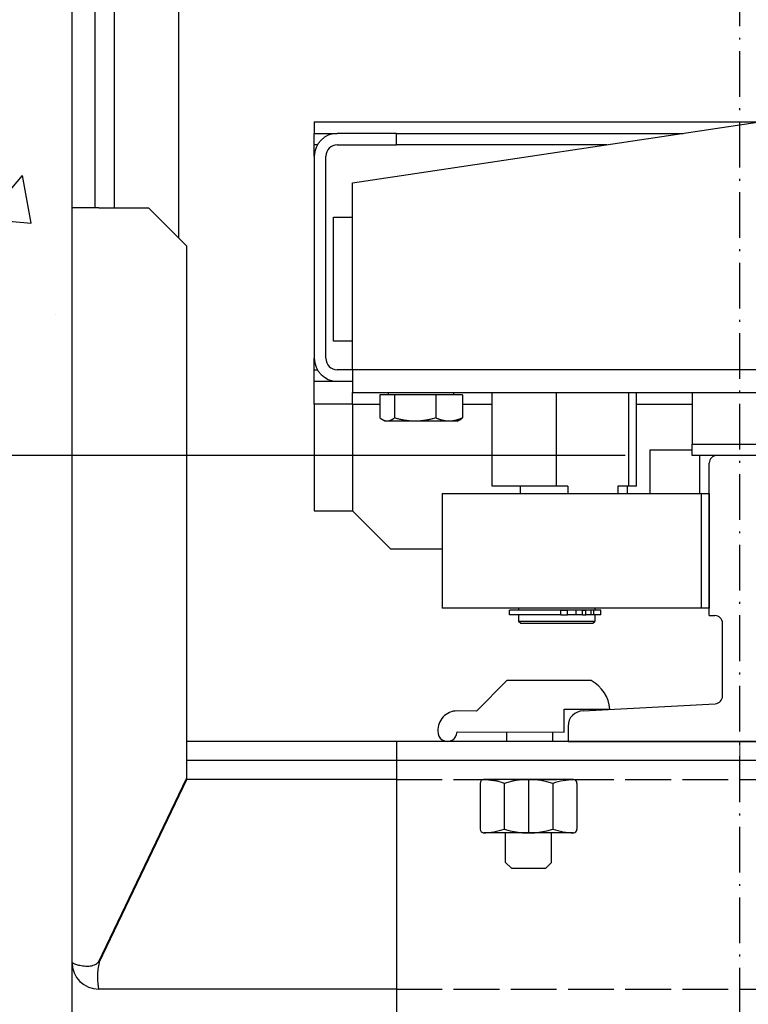
# Model space of a CAD drawing. Units: inches. Extents: x 12002 to 64908, y 12611 to 63079.
# Drawn here: x 28005 to 28196, y 39877 to 40135 of the extents above; entities that cross this region are included whole.
import ezdxf

# ---------------------------------------------------------------- set-up
doc = ezdxf.new("R2010")
doc.units = ezdxf.units.IN
doc.header["$MEASUREMENT"] = 0
for name, pattern in [('ACAD_ISO02W100', [15, 12, -3]), ('ACAD_ISO10W100', [18.5, 12, -3, 0.5, -3]), ('Amconstr', [9999, 9999, 0]), ('DASHED', [0.2068, 0.1655, -0.0413])]:
    doc.linetypes.add(name, pattern=pattern)
for name, color, linetype, lineweight in [('AM_CL', 1, 'Amconstr', 15), ('Ferma cabina', 6, 'Continuous', 25), ('pattini', 3, 'Continuous', 25), ('QUOTE', 1, 'Continuous', 15)]:
    doc.layers.add(name, color=color, linetype=linetype, lineweight=lineweight)
for name, color, linetype in [('ASSI', 1, 'ACAD_ISO10W100'), ('CAMPITURE', 1, 'Continuous'), ('GUIDE', 3, 'Continuous'), ('MURO', 7, 'Continuous'), ('SPIGOLI_NASCOSTI_ISO_', 7, 'DASHED'), ('SPIGOLI_VISIBILI_ISO_', 7, 'Continuous'), ('STAFFE', 3, 'Continuous'), ('STAFFONE', 1, 'Continuous'), ('TRATTEGGIO', 6, 'ACAD_ISO02W100')]:
    doc.layers.add(name, color=color, linetype=linetype)
doc.styles.add('QUOTE', font='romans.shx', dxfattribs={"width": 0.8})
doc.dimstyles.new('GMV', dxfattribs={"dimscale": 10, "dimtxt": 4, "dimasz": 3, "dimexe": 2, "dimexo": 3, "dimgap": 1, "dimtad": 1, "dimdec": 1, "dimdsep": 46, "dimtxsty": 'QUOTE', "dimcen": 0, "dimclrt": 2, "dimadec": 0, "dimazin": 0, "dimtfac": 1, "dimtdec": 1, "dimtmove": 0, "dimatfit": 3, "dimfxl": 1, "dimtvp": 1, "dimtolj": 1, "dimarcsym": 0})

# ---------------------------------------------------------------- blocks, each defined once
blk = doc.blocks.new('*D5022')
at = {"layer": 'CAMPITURE', "color": 0, "lineweight": -2}
for p, q in [((28163.81, 40620.86), (27672.81, 40620.86)), ((27692.81, 40050.86), (27692.81, 40590.86)), ((28163.81, 40020.86), (27672.81, 40020.86))]:
    blk.add_line(p, q, dxfattribs=at)
at = {"layer": 'CAMPITURE', "color": 0}
for points in [[(27697.81, 40590.86), (27687.81, 40590.86), (27692.81, 40620.86)], [(27687.81, 40050.86), (27697.81, 40050.86), (27692.81, 40020.86)]]:
    blk.add_solid(points, dxfattribs=at)
at = {"layer": 'Defpoints', "color": 0}
for p in [(27692.81, 40620.86), (28193.81, 40620.86), (28193.81, 40020.86)]:
    blk.add_point(p, dxfattribs=at)
at = {"layer": 'CAMPITURE', "color": 2, "insert": (27656.15, 40320.86), "char_height": 40, "attachment_point": 5, "rotation": 90, "style": 'QUOTE'}
blk.add_mtext('Rozstaw prowadnic \\A1;600', dxfattribs=at)
blk = doc.blocks.new('*D5008')
at = {"layer": 'Defpoints', "color": 0}
for p in [(27692.81, 40020.86), (28193.81, 40020.86), (28018.82, 39530.86)]:
    blk.add_point(p, dxfattribs=at)
at = {"layer": 'QUOTE', "color": 0, "lineweight": -2}
for p, q in [((28163.81, 40020.86), (27672.81, 40020.86)), ((27692.81, 39560.86), (27692.81, 39990.86)), ((27988.82, 39530.86), (27672.81, 39530.86))]:
    blk.add_line(p, q, dxfattribs=at)
at = {"layer": 'QUOTE', "color": 0}
for points in [[(27697.81, 39990.86), (27687.81, 39990.86), (27692.81, 40020.86)], [(27687.81, 39560.86), (27697.81, 39560.86), (27692.81, 39530.86)]]:
    blk.add_solid(points, dxfattribs=at)
at = {"layer": 'QUOTE', "color": 2, "insert": (27662.81, 39775.86), "char_height": 40, "attachment_point": 5, "rotation": 90, "style": 'QUOTE'}
blk.add_mtext('\\A1;490', dxfattribs=at)

msp = doc.modelspace()

# ---------------------------------------------------------------- hatches: boundary and pattern name
at = {"layer": 'CAMPITURE'}
h = msp.add_hatch(dxfattribs=at)
h.set_pattern_fill('CONCRETE2', color=256, scale=250, style=0)
h.set_pattern_definition([(50, (0, -1723.07), (143.45204, -12.55043), [15, -165]), (355, (0, -1723.07), (-27.75027, 150.43843), [12, -132]), (100.4514, (11.95, -1724.12), (115.70188, 137.8879), [12.74804, -140.22842]), (46.1842, (0, -1683.07), (213.4482, -33.1038), [22.5, -247.5]), (96.6356, (17.79, -1685.83), (186.9325, 194.8236), [19.1221, -210.3426]), (351.1842, (0, -1683.07), (186.9324, 194.8237), [18, -198]), (21, (20, -1693.07), (119.3814, -80.52378), [15, -165]), (326, (20, -1693.07), (48.66307, 145.03), [12, -132]), (71.4514, (29.95, -1699.78), (168.04453, 64.5061), [12.74804, -140.22842]), (37.5, (0, -1723.07), (2.43197, 66.57877), [0, -130.4, 0, -134, 0, -132.5]), (7.5, (0, -1723.07), (52.61391, 78.88234), [0, -76.4, 0, -127.4, 0, -50.5]), (327.5, (-44.6, -1723.07), (106.764487, -4.510974), [0, -50, 0, -156, 0, -207]), (317.5, (-64.6, -1723.07), (116.63723, 20.021), [0, -65, 0, -103.6, 0, -147])])
h.paths.add_polyline_path([(29718.81553, 39380.85792), (29718.81553, 41130.85792), (27868.81553, 41130.85792), (27868.81553, 39380.85792), (28388.81528, 39380.85792), (28388.81528, 39530.85792), (28018.81553, 39530.85792), (28018.81553, 40980.85792), (29568.81553, 40980.85792), (29568.81553, 39530.85792), (29568.81528, 39380.85792)])

# ---------------------------------------------------------------- linework, layer by layer
at = {"linetype": 'Continuous'}
msp.add_line((28046.81499, 40077.85846), (28046.81499, 40563.85738), dxfattribs=at)
for p, q in [((28024.81499, 40170.85792), (28024.81499, 40085.85792)), ((28029.81499, 40170.85792), (28029.81499, 40085.85792)), ((28092.31499, 40092.35792), (28302.31499, 40123.85792)), ((28082.31499, 40108.35792), (28198.98165, 40108.35792)), ((28082.31499, 40108.35792), (28082.31499, 40105.35792)), ((28082.31499, 40105.35792), (28088.31499, 40105.35792)), ((28082.31499, 40102.35792), (28082.31499, 40105.35792)), ((28103.85849, 40105.35792), (28088.31499, 40105.35792)), ((28103.85849, 40105.35792), (28178.98165, 40105.35792)), ((28103.85849, 40102.35792), (28103.85849, 40105.35792)), ((28082.31499, 40099.35792), (28082.31499, 40102.35792)), ((28083.11883, 40102.35792), (28082.31499, 40102.35792)), ((28088.31499, 40102.35792), (28103.85849, 40102.35792)), ((28158.98165, 40102.35792), (28103.85849, 40102.35792)), ((28082.31499, 40099.35792), (28082.31499, 40046.35792)), ((28085.31499, 40046.35792), (28085.31499, 40099.35792)), ((28092.31499, 40043.35792), (28092.31499, 40092.35792)), ((28087.31499, 40050.85792), (28087.31499, 40083.35792)), ((28087.31499, 40083.35792), (28092.31499, 40083.35792)), ((28092.31499, 40050.85792), (28087.31499, 40050.85792)), ((28082.31499, 40043.35792), (28082.31499, 40046.35792)), ((28082.31499, 40040.35792), (28082.31499, 40043.35792)), ((28082.31499, 40043.35792), (28083.11883, 40043.35792)), ((28092.31499, 40043.35792), (28088.31499, 40043.35792)), ((28302.31499, 40043.35792), (28092.31499, 40043.35792)), ((28092.31499, 40043.35792), (28092.31499, 40037.35792)), ((28082.31499, 40034.35792), (28082.31499, 40040.35792)), ((28082.31499, 40040.35792), (28088.31499, 40040.35792)), ((28088.31499, 40040.35792), (28092.31499, 40040.35792)), ((28092.31499, 40037.35792), (28328.81499, 40037.35792)), ((28092.31499, 40034.35792), (28092.31499, 40037.35792)), ((28103.32122, 40036.75782), (28099.49926, 40036.75782)), ((28099.49926, 40036.75782), (28099.49926, 40030.70633)), ((28101.71499, 40036.75782), (28101.71499, 40037.35792)), ((28114.13695, 40036.75782), (28103.32122, 40036.75782)), ((28103.32122, 40036.75782), (28103.32122, 40030.70633)), ((28121.13071, 40036.75782), (28114.13695, 40036.75782)), ((28114.13695, 40036.75782), (28114.13695, 40030.70633)), ((28118.91499, 40036.75782), (28118.91499, 40037.35792)), ((28121.13071, 40036.75782), (28121.13071, 40030.70633)), ((28082.31499, 40034.35792), (28082.31499, 40006.35792)), ((28092.31499, 40034.35792), (28082.31499, 40034.35792)), ((28092.31499, 40034.35792), (28092.31499, 40006.35792)), ((28092.31499, 40034.35792), (28099.49926, 40034.35792)), ((28121.13071, 40034.35792), (28128.90701, 40034.35792)), ((28166.72296, 40034.35792), (28181.31499, 40034.35792)), ((28100.81499, 40029.85782), (28100.17994, 40030.22446)), ((28101.41024, 40029.85782), (28100.81499, 40029.85782)), ((28108.72909, 40029.85782), (28101.41024, 40029.85782)), ((28117.63383, 40029.85782), (28108.72909, 40029.85782)), ((28119.81499, 40029.85782), (28117.63383, 40029.85782)), ((28119.81499, 40029.85782), (28120.45003, 40030.22446)), ((28170.31499, 40022.35792), (28181.31499, 40022.35792)), ((28170.31499, 40010.85792), (28170.31499, 40022.35792)), ((28183.31499, 40020.85792), (28183.31499, 40010.85792)), ((28082.31499, 40006.35792), (28092.31499, 40006.35792)), ((28092.31499, 40006.35792), (28102.31499, 39996.35792)), ((28102.31499, 39996.35792), (28115.81499, 39996.35792))]:
    msp.add_line(p, q)
at = {"flags": 128}
for points in [[(28101.41024, 40029.85782), (28101.33364, 40029.85929), (28101.25722, 40029.86368), (28101.18092, 40029.87097), (28101.10467, 40029.88114), (28101.02843, 40029.89419), (28100.95212, 40029.91011), (28100.87569, 40029.92889), (28100.79909, 40029.95053), (28100.72224, 40029.97506), (28100.6451, 40030.00246), (28100.5676, 40030.03277), (28100.48969, 40030.066), (28100.4113, 40030.10217), (28100.33237, 40030.14132), (28100.25285, 40030.18347), (28100.17266, 40030.22868), (28100.09174, 40030.27697), (28100.01004, 40030.32841), (28099.92747, 40030.38303), (28099.84398, 40030.44091), (28099.75948, 40030.50211), (28099.67392, 40030.56669), (28099.5872, 40030.63474), (28099.49926, 40030.70633)], [(28103.32122, 40030.70633), (28103.23328, 40030.63474), (28103.14657, 40030.56669), (28103.061, 40030.50211), (28102.97651, 40030.44091), (28102.89301, 40030.38303), (28102.81045, 40030.32841), (28102.72874, 40030.27697), (28102.64783, 40030.22868), (28102.56764, 40030.18347), (28102.48811, 40030.14132), (28102.40918, 40030.10217), (28102.33079, 40030.066), (28102.25288, 40030.03277), (28102.17538, 40030.00246), (28102.09824, 40029.97506), (28102.0214, 40029.95053), (28101.94479, 40029.92889), (28101.86836, 40029.91011), (28101.79206, 40029.89419), (28101.71581, 40029.88114), (28101.63957, 40029.87097), (28101.56327, 40029.86368), (28101.48684, 40029.85929), (28101.41024, 40029.85782)], [(28108.72909, 40029.85782), (28108.51231, 40029.85929), (28108.29605, 40029.86368), (28108.08012, 40029.87097), (28107.86436, 40029.88114), (28107.64859, 40029.89419), (28107.43265, 40029.91011), (28107.21637, 40029.92889), (28106.99958, 40029.95053), (28106.78212, 40029.97506), (28106.56382, 40030.00246), (28106.34452, 40030.03277), (28106.12403, 40030.066), (28105.9022, 40030.10217), (28105.67884, 40030.14132), (28105.45379, 40030.18347), (28105.22687, 40030.22868), (28104.99789, 40030.27697), (28104.76666, 40030.32841), (28104.53301, 40030.38303), (28104.29673, 40030.44091), (28104.05762, 40030.50211), (28103.81548, 40030.56669), (28103.57009, 40030.63474), (28103.32122, 40030.70633)], [(28114.13695, 40030.70633), (28113.88809, 40030.63474), (28113.6427, 40030.56669), (28113.40055, 40030.50211), (28113.16144, 40030.44091), (28112.92516, 40030.38303), (28112.69151, 40030.32841), (28112.46029, 40030.27697), (28112.23131, 40030.22868), (28112.00438, 40030.18347), (28111.77933, 40030.14132), (28111.55598, 40030.10217), (28111.33414, 40030.066), (28111.11366, 40030.03277), (28110.89435, 40030.00246), (28110.67605, 40029.97506), (28110.45859, 40029.95053), (28110.2418, 40029.92889), (28110.02552, 40029.91011), (28109.80958, 40029.89419), (28109.59381, 40029.88114), (28109.37805, 40029.87097), (28109.16212, 40029.86368), (28108.94586, 40029.85929), (28108.72909, 40029.85782)], [(28117.63383, 40029.85782), (28117.49366, 40029.85929), (28117.35381, 40029.86368), (28117.21419, 40029.87097), (28117.07467, 40029.88114), (28116.93515, 40029.89419), (28116.79552, 40029.91011), (28116.65566, 40029.92889), (28116.51548, 40029.95053), (28116.37487, 40029.97506), (28116.23371, 40030.00246), (28116.0919, 40030.03277), (28115.94932, 40030.066), (28115.80588, 40030.10217), (28115.66145, 40030.14132), (28115.51593, 40030.18347), (28115.36919, 40030.22868), (28115.22113, 40030.27697), (28115.07161, 40030.32841), (28114.92052, 40030.38303), (28114.76774, 40030.44091), (28114.61312, 40030.50211), (28114.45655, 40030.56669), (28114.29787, 40030.63474), (28114.13695, 40030.70633)], [(28121.13071, 40030.70633), (28120.96979, 40030.63474), (28120.81111, 40030.56669), (28120.65453, 40030.50211), (28120.49992, 40030.44091), (28120.34713, 40030.38303), (28120.19605, 40030.32841), (28120.04653, 40030.27697), (28119.89847, 40030.22868), (28119.75173, 40030.18347), (28119.60621, 40030.14132), (28119.46178, 40030.10217), (28119.31833, 40030.066), (28119.17576, 40030.03277), (28119.03395, 40030.00246), (28118.89279, 40029.97506), (28118.75218, 40029.95053), (28118.61199, 40029.92889), (28118.47214, 40029.91011), (28118.33251, 40029.89419), (28118.19299, 40029.88114), (28118.05347, 40029.87097), (28117.91384, 40029.86368), (28117.774, 40029.85929), (28117.63383, 40029.85782)], [(28120.45003, 40030.22446), (28120.4772, 40030.2403), (28120.50446, 40030.25649), (28120.5318, 40030.27304), (28120.55923, 40030.28994), (28120.58675, 40030.3072), (28120.61437, 40030.32482), (28120.64208, 40030.3428), (28120.6699, 40030.36115), (28120.69781, 40030.37986), (28120.72583, 40030.39894), (28120.75396, 40030.4184), (28120.7822, 40030.43823), (28120.81055, 40030.45843), (28120.83902, 40030.47901), (28120.86761, 40030.49998), (28120.89632, 40030.52133), (28120.92515, 40030.54306), (28120.95411, 40030.56519), (28120.9832, 40030.58771), (28121.01242, 40030.61063), (28121.04178, 40030.63395), (28121.07128, 40030.65767), (28121.10092, 40030.68179), (28121.13071, 40030.70633)]]:
    msp.add_lwpolyline(points, dxfattribs=at)
for centre, radius, start, end in [((28088.31499, 40099.35792), 6, 90, 180), ((28088.31499, 40099.35792), 3, 90, 180), ((28088.31499, 40046.35792), 6, 180, 270), ((28088.31499, 40046.35792), 3, 180, 270)]:
    msp.add_arc(centre, radius, start, end)
at = {"layer": 'AM_CL'}
msp.add_line((28193.81499, 39945.85792), (28193.81499, 39940.85792), dxfattribs=at)
at = {"layer": 'ASSI', "color": 3}
msp.add_line((28193.81499, 39763.4473), (28193.81499, 40808.29118), dxfattribs=at)
at = {"layer": 'Ferma cabina'}
for p, q in [((28181.31499, 40037.35792), (28181.31499, 40023.85792)), ((28181.31499, 40023.85792), (28206.31499, 40023.85792)), ((28181.31499, 40020.85792), (28181.31499, 40023.85792)), ((28206.31499, 40020.85792), (28181.31499, 40020.85792))]:
    msp.add_line(p, q, dxfattribs=at)
at = {"layer": 'GUIDE'}
for p, q in [((28199.81499, 40020.85792), (28187.81499, 40020.85792)), ((28185.81499, 39978.85792), (28185.81499, 40018.85792)), ((28185.81499, 39978.85792), (28187.31499, 39978.85792)), ((28189.31499, 39957.75133), (28189.31499, 39976.85792)), ((28152.81499, 39953.85792), (28187.42441, 39955.75433)), ((28148.81499, 39949.85792), (28148.81499, 39945.85792)), ((28148.81499, 39945.85792), (28238.81499, 39945.85792))]:
    msp.add_line(p, q, dxfattribs=at)
for centre, radius, start, end in [((28187.81499, 40018.85792), 2, 90, 180), ((28187.31499, 39976.85792), 2, 0, 90), ((28187.31499, 39957.75133), 2, 273.1363584, 0), ((28152.81499, 39949.85792), 4, 90, 180)]:
    msp.add_arc(centre, radius, start, end, dxfattribs=at)
at = {"layer": 'MURO'}
msp.add_line((28018.81553, 39530.85792), (28018.81553, 40980.85792), dxfattribs=at)
at = {"layer": 'pattini'}
for p, q in [((28128.90701, 40012.85792), (28128.90701, 40037.35792)), ((28145.83538, 40012.85792), (28145.83538, 40037.35792)), ((28164.74335, 40012.85792), (28164.74335, 40037.35792)), ((28166.72296, 40012.85792), (28166.72296, 40037.35792)), ((28145.83538, 40012.85792), (28128.90701, 40012.85792)), ((28136.30645, 40012.85792), (28136.30645, 40010.85792)), ((28148.72935, 40012.85792), (28145.83538, 40012.85792)), ((28148.72935, 40012.85792), (28148.72935, 40010.85792)), ((28164.74335, 40012.85792), (28161.84938, 40012.85792)), ((28161.84938, 40012.85792), (28161.84938, 40010.85792)), ((28164.30645, 40012.85792), (28164.30645, 40010.85792)), ((28166.72296, 40012.85792), (28164.74335, 40012.85792)), ((28115.81499, 40010.85792), (28183.81499, 40010.85792)), ((28115.81499, 40010.85792), (28115.81499, 39980.85792)), ((28183.81499, 39980.85792), (28183.81499, 40010.85792)), ((28183.81499, 40010.85792), (28185.81499, 40010.85792)), ((28185.81499, 40010.85792), (28185.81499, 39980.85792)), ((28183.81499, 39980.85792), (28115.81499, 39980.85792)), ((28135.81499, 39980.85792), (28135.81499, 39980.35792)), ((28155.81499, 39980.85792), (28155.81499, 39980.35792)), ((28185.81499, 39980.85792), (28183.81499, 39980.85792)), ((28146.9547, 39980.25792), (28133.51683, 39980.25792)), ((28133.51683, 39979.05792), (28133.51683, 39980.25792)), ((28146.9547, 39979.05792), (28133.51683, 39979.05792)), ((28135.81499, 39980.35792), (28155.81499, 39980.35792)), ((28135.81499, 39979.05792), (28135.81499, 39977.35792)), ((28136.31499, 39980.35792), (28136.31499, 39980.25792)), ((28146.9547, 39980.25792), (28148.69677, 39980.25792)), ((28146.9547, 39979.05792), (28146.9547, 39980.25792)), ((28146.9547, 39979.05792), (28148.69677, 39979.05792)), ((28150.95092, 39980.25792), (28148.69677, 39980.25792)), ((28148.69677, 39979.05792), (28148.69677, 39980.25792)), ((28150.95092, 39979.05792), (28148.69677, 39979.05792)), ((28152.6167, 39980.25792), (28150.95092, 39980.25792)), ((28150.95092, 39979.05792), (28150.95092, 39980.25792)), ((28152.6167, 39979.05792), (28150.95092, 39979.05792)), ((28152.6167, 39980.25792), (28153.46115, 39980.25792)), ((28152.6167, 39979.05792), (28152.6167, 39980.25792)), ((28152.6167, 39979.05792), (28153.46115, 39979.05792)), ((28154.91638, 39980.25792), (28153.46115, 39980.25792)), ((28153.46115, 39979.05792), (28153.46115, 39980.25792)), ((28154.91638, 39979.05792), (28153.46115, 39979.05792)), ((28154.91638, 39979.05792), (28154.91638, 39980.25792)), ((28155.56764, 39980.25792), (28154.91638, 39980.25792)), ((28155.56764, 39979.05792), (28154.91638, 39979.05792)), ((28155.31499, 39980.35792), (28155.31499, 39980.25792)), ((28155.56764, 39979.05792), (28155.56764, 39980.25792)), ((28157.41683, 39980.25792), (28155.56764, 39980.25792)), ((28157.41683, 39979.05792), (28155.56764, 39979.05792)), ((28155.81499, 39979.05792), (28155.81499, 39977.35792)), ((28157.41683, 39979.05792), (28157.41683, 39980.25792)), ((28155.81499, 39977.35792), (28135.81499, 39977.35792)), ((28136.31499, 39976.85792), (28135.81499, 39977.35792)), ((28136.31499, 39976.85792), (28155.31499, 39976.85792)), ((28155.31499, 39976.85792), (28155.81499, 39977.35792))]:
    msp.add_line(p, q, dxfattribs=at)
at = {"layer": 'SPIGOLI_NASCOSTI_ISO_', "flags": 128}
msp.add_lwpolyline([(28018.81717, 39887.85792), (28018.81704, 39887.85797), (28018.8169, 39887.85801), (28018.81679, 39887.85805), (28018.81667, 39887.85809), (28018.81656, 39887.85812), (28018.81644, 39887.85815), (28018.81635, 39887.85817), (28018.81625, 39887.85819), (28018.81618, 39887.8582), (28018.81608, 39887.85821), (28018.81601, 39887.85822), (28018.81593, 39887.85822), (28018.81587, 39887.85822), (28018.81581, 39887.85821), (28018.81576, 39887.8582), (28018.81572, 39887.85819), (28018.81566, 39887.85817), (28018.81562, 39887.85815), (28018.8156, 39887.85812), (28018.81557, 39887.85809), (28018.81555, 39887.85805), (28018.81555, 39887.85801), (28018.81553, 39887.85797), (28018.81553, 39887.85792)], dxfattribs=at)
at = {"layer": 'SPIGOLI_VISIBILI_ISO_'}
for p, q in [((28018.81553, 39887.85792), (28018.81553, 40085.85792)), ((28025.81553, 40085.85792), (28018.81553, 40085.85792)), ((28025.81553, 40085.85792), (28038.81553, 40085.85792)), ((28038.81553, 40085.85792), (28048.81553, 40075.85792)), ((28048.81553, 40075.85792), (28048.81553, 39936.08934)), ((28025.81553, 39888.08934), (28048.81553, 39936.08934)), ((28025.92642, 39887.85792), (28048.92642, 39935.85792)), ((28103.81499, 39935.85792), (28048.70464, 39935.85792)), ((28018.81706, 39887.85792), (28018.81553, 39887.85792)), ((28103.81499, 39880.85792), (28025.81554, 39880.85792))]:
    msp.add_line(p, q, dxfattribs=at)
at = {"layer": 'SPIGOLI_VISIBILI_ISO_', "flags": 128}
for points in [[(28018.81553, 39887.85792), (28018.81553, 39887.85797), (28018.81555, 39887.85801), (28018.81555, 39887.85805), (28018.81557, 39887.85809), (28018.8156, 39887.85812), (28018.81562, 39887.85815), (28018.81566, 39887.85817), (28018.81572, 39887.85819), (28018.81576, 39887.8582), (28018.81581, 39887.85821), (28018.81587, 39887.85822), (28018.81593, 39887.85822), (28018.81601, 39887.85822), (28018.81608, 39887.85821), (28018.81618, 39887.8582), (28018.81625, 39887.85819), (28018.81635, 39887.85817), (28018.81644, 39887.85815), (28018.81656, 39887.85812), (28018.81667, 39887.85809), (28018.81679, 39887.85805), (28018.8169, 39887.85801), (28018.81704, 39887.85797), (28018.81717, 39887.85792)], [(28018.81717, 39887.85792), (28018.84208, 39887.84409), (28018.89781, 39887.81161), (28018.98545, 39887.7632), (28019.10607, 39887.70156), (28019.26078, 39887.62939), (28019.45064, 39887.5494), (28019.6758, 39887.46431), (28019.93369, 39887.37681), (28020.2214, 39887.2896), (28020.53594, 39887.20541), (28020.87434, 39887.12693), (28021.23366, 39887.05687), (28021.6104, 39886.99793), (28021.9995, 39886.95283), (28022.39642, 39886.92426), (28022.7966, 39886.91494), (28023.19551, 39886.92757), (28023.58873, 39886.96485), (28023.97185, 39887.0295), (28024.34051, 39887.12422), (28024.69148, 39887.25172), (28025.02174, 39887.4147), (28025.32823, 39887.61586), (28025.60792, 39887.85792)], [(28025.92641, 39887.85792), (28025.81185, 39887.42394), (28025.71576, 39886.98752), (28025.63695, 39886.55081), (28025.5742, 39886.11599), (28025.52627, 39885.6852), (28025.49195, 39885.26062), (28025.47004, 39884.8444), (28025.4593, 39884.43871), (28025.45852, 39884.04571), (28025.46651, 39883.66757), (28025.48202, 39883.30635), (28025.50386, 39882.96402), (28025.53079, 39882.64265), (28025.56159, 39882.34389), (28025.59507, 39882.06911), (28025.62999, 39881.81966), (28025.66514, 39881.59689), (28025.69932, 39881.40215), (28025.73129, 39881.23664), (28025.75984, 39881.10081), (28025.78376, 39880.99483), (28025.80182, 39880.91889), (28025.81281, 39880.87319), (28025.81554, 39880.85792)], [(28025.60792, 39887.85792), (28025.61698, 39887.86696), (28025.626, 39887.87606), (28025.63501, 39887.88521), (28025.64397, 39887.8944), (28025.6529, 39887.90365), (28025.66178, 39887.91296), (28025.67063, 39887.92231), (28025.67945, 39887.93171), (28025.68822, 39887.94117), (28025.69698, 39887.95068), (28025.70567, 39887.96024), (28025.71435, 39887.96985), (28025.72299, 39887.97952), (28025.73157, 39887.98924), (28025.74014, 39887.99901), (28025.74866, 39888.00883), (28025.75715, 39888.01871), (28025.7656, 39888.02864), (28025.77401, 39888.03862), (28025.78241, 39888.04866), (28025.79074, 39888.05875), (28025.79904, 39888.06889), (28025.8073, 39888.07909), (28025.81554, 39888.08934)]]:
    msp.add_lwpolyline(points, dxfattribs=at)
at = {"layer": 'SPIGOLI_VISIBILI_ISO_'}
msp.add_arc((28025.81553, 39887.85792), 7, 180, 270, dxfattribs=at)
at = {"layer": 'STAFFE', "color": 0}
for p, q in [((28263.81499, 39945.85792), (28048.81553, 39945.85792)), ((28263.81499, 39940.85792), (28048.81553, 39940.85792))]:
    msp.add_line(p, q, dxfattribs=at)
at = {"layer": 'STAFFE'}
for p, q in [((28103.81499, 39945.85792), (28103.81499, 39865.85792)), ((28283.81499, 39945.85792), (28103.81499, 39945.85792))]:
    msp.add_line(p, q, dxfattribs=at)
at = {"layer": 'STAFFONE'}
for p, q in [((28124.81499, 39953.80794), (28132.81499, 39961.80794)), ((28154.91523, 39961.80794), (28132.81499, 39961.80794)), ((28124.81499, 39953.80794), (28119.7136, 39953.85792)), ((28147.81499, 39954.30794), (28159.81396, 39954.30794)), ((28147.81499, 39948.30794), (28147.81499, 39954.30794)), ((28119.7136, 39948.35792), (28147.81499, 39948.30794)), ((28132.81499, 39945.85792), (28132.81499, 39948.30794)), ((28144.81499, 39945.85792), (28144.81499, 39948.30794)), ((28125.76243, 39934.85792), (28125.76243, 39922.85792)), ((28150.16584, 39935.85792), (28126.76243, 39935.85792)), ((28132.11328, 39934.85792), (28132.11328, 39922.85792)), ((28138.46413, 39935.85792), (28138.46413, 39921.85792)), ((28144.81499, 39934.85792), (28144.81499, 39922.85792)), ((28151.16584, 39934.85792), (28151.16584, 39922.85792)), ((28150.16584, 39921.85792), (28126.76243, 39921.85792)), ((28132.46413, 39914.08121), (28132.46413, 39921.85792)), ((28144.46413, 39914.08121), (28144.46413, 39921.85792)), ((28132.46413, 39914.08121), (28133.96413, 39912.58121)), ((28142.96413, 39912.58121), (28144.46413, 39914.08121)), ((28133.96413, 39912.58121), (28142.96413, 39912.58121))]:
    msp.add_line(p, q, dxfattribs=at)
for centre, radius, start, end in [((28150.38442, 39953.49859), 9.46422, 4.9057799, 61.3991394), ((28119.7136, 39948.85792), 5, 90, 183.3588303), ((28117.2136, 39948.35792), 2.5, 175.2492159, 0), ((28126.76243, 39934.85792), 1, 90, 180), ((28126.76243, 39934.85792), 1, 90, 180), ((28125.76243, 39915.19125), 20.66667, 72.1034489, 87.7253159), ((28138.46413, 39915.19125), 20.66667, 72.1034489, 107.8965511), ((28151.16584, 39915.19125), 20.66667, 92.2746841, 107.8965511), ((28150.16584, 39934.85792), 1, 0, 90), ((28126.76243, 39922.85792), 1, 180, 270), ((28125.76243, 39942.52459), 20.66667, 272.2746841, 287.8965511), ((28138.46413, 39942.52459), 20.66667, 252.1034489, 287.8965511), ((28151.16584, 39942.52459), 20.66667, 252.1034489, 267.7253159), ((28150.16584, 39922.85792), 1, 270, 0)]:
    msp.add_arc(centre, radius, start, end, dxfattribs=at)
at = {"layer": 'TRATTEGGIO'}
for p, q in [((28103.81499, 39935.85792), (28283.81499, 39935.85792)), ((28103.81499, 39880.85792), (28263.81499, 39880.85792))]:
    msp.add_line(p, q, dxfattribs=at)

# ---------------------------------------------------------------- dimensions: what is measured, and where the dimension line sits
at = {"layer": 'CAMPITURE'}
dim = msp.add_linear_dim(base=(27692.81229, 40620.85792), p1=(28193.81499, 40020.85792), p2=(28193.81499, 40620.85792), angle=90, text='Rozstaw prowadnic <>', dimstyle='GMV', dxfattribs=at)
dim.commit()
dim.dimension.update_dxf_attribs({"geometry": '*D5022', "text_midpoint": (27656.14562, 40320.85792)})
at = {"layer": 'QUOTE'}
dim = msp.add_linear_dim(base=(27692.81229, 40020.85792), p1=(28018.81553, 39530.85792), p2=(28193.81499, 40020.85792), angle=90, dimstyle='GMV', dxfattribs=at)
dim.commit()
dim.dimension.update_dxf_attribs({"geometry": '*D5008', "text_midpoint": (27662.81229, 39775.85792)})

doc.saveas('drawing.dxf')
